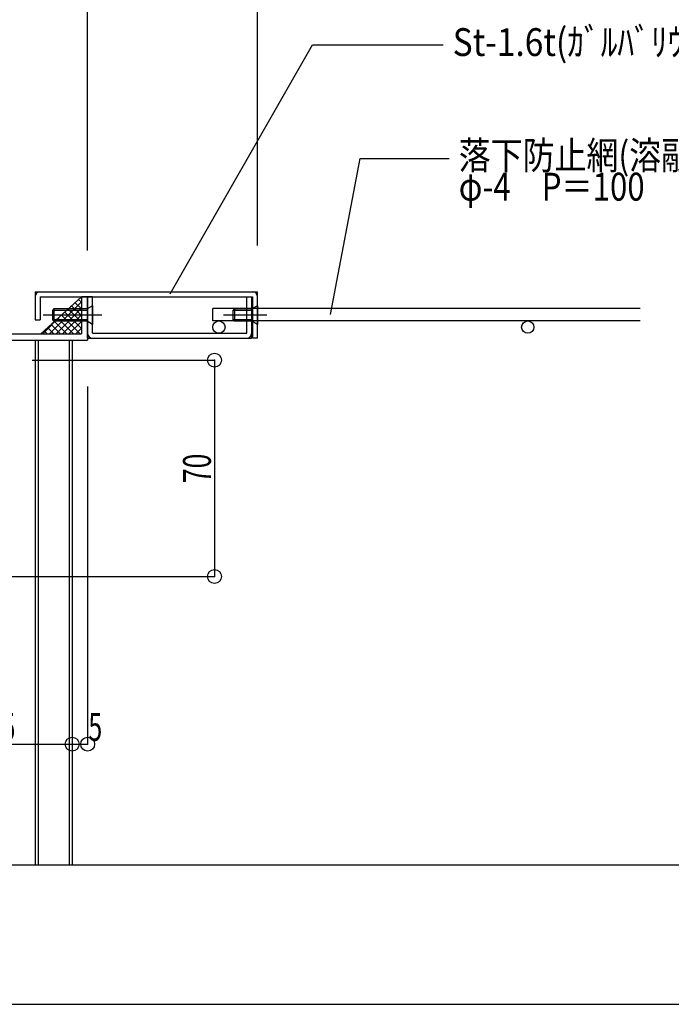
# Model space of a CAD drawing. Extents: x -210 to 210, y -148 to 148.
# Drawn here: x -91 to -21, y -148 to -42 of the extents above; entities that cross this region are included whole.
import ezdxf
from ezdxf.enums import TextEntityAlignment as Align

# ---------------------------------------------------------------- set-up
doc = ezdxf.new("R2010")
doc.units = 0
doc.header["$LTSCALE"] = 10
doc.header["$PDMODE"] = 32
doc.header["$PDSIZE"] = 1.5
doc.linetypes.add('DOT', pattern=[0.1125, 0.0625, -0.05])
for name, color, linetype in [('St', 127, 'CONTINUOUS'), ('その他部品等', 128, 'CONTINUOUS'), ('ボルト／ビス', 64, 'CONTINUOUS'), ('別途部材', 96, 'CONTINUOUS'), ('型材断面', 47, 'CONTINUOUS'), ('寸法', 80, 'CONTINUOUS'), ('文字', 79, 'CONTINUOUS'), ('通り芯', 15, 'CONTINUOUS'), ('ﾊｯﾁﾝｸﾞ', 95, 'CONTINUOUS')]:
    doc.layers.add(name, color=color, linetype=linetype)
doc.styles.add('TextStyle03', font='MONOTXT', dxfattribs={"height": 1, "bigfont": 'BIGFONT'})

# ---------------------------------------------------------------- blocks, each defined once
blk = doc.blocks.new('*GRP_0001')
at = {"layer": '型材断面', "linetype": 'CONTINUOUS'}
blk.add_line((195, -133.5), (-185, -133.5), dxfattribs=at)
blk = doc.blocks.new('*GRP_0123')
at = {"layer": '型材断面', "color": 47, "linetype": 'CONTINUOUS'}
for p, q in [((-123.190452, -44.33171), (-122.372935, -44.33171)), ((-123.190452, -44.33171), (-123.190452, -51.898875)), ((-122.190452, -44.53171), (-122.390452, -44.33171)), ((-122.190452, -44.53171), (-122.190452, -44.998375)), ((-119.523768, -44.53171), (-119.323768, -44.33171)), ((-119.523768, -44.53171), (-119.523768, -44.998375)), ((-118.190452, -44.33171), (-119.323768, -44.33171)), ((-118.190452, -44.33171), (-118.190452, -46.998375)), ((-122.541285, -44.998375), (-122.190452, -44.998375)), ((-122.523768, -44.998375), (-122.523768, -46.498375)), ((-118.690452, -44.998375), (-119.523768, -44.998375)), ((-118.690452, -44.998375), (-118.690452, -46.498375)), ((-122.523768, -46.498375), (-118.690452, -46.498375)), ((-122.523768, -47.940992), (-122.523768, -46.998375)), ((-122.523768, -46.998375), (-118.190452, -46.998375)), ((-121.057168, -48.632775), (-120.909818, -48.547692)), ((-121.057168, -49.36401), (-120.909818, -49.449093)), ((-109.857103, -49.83221), (-110.357103, -49.83221)), ((-110.357103, -50.83221), (-110.357103, -49.83221)), ((-109.857103, -76.165542), (-109.857103, -49.83221)), ((-122.523768, -50.055793), (-122.523768, -50.83221)), ((-122.523768, -50.83221), (-110.357103, -50.83221)), ((-123.090453, -51.998875), (-123.190452, -51.898875)), ((-123.090453, -51.998875), (-123.190452, -52.098875)), ((-122.523768, -51.33221), (-110.357103, -51.33221)), ((-122.523768, -70.77481), (-122.523768, -51.33221)), ((-110.357103, -54.77481), (-110.357103, -51.33221)), ((-123.190452, -52.098875), (-123.190452, -73.798875)), ((-111.823703, -56.197825), (-112.023768, -56.313342)), ((-111.823703, -55.466593), (-111.971053, -55.38151)), ((-112.023768, -56.313342), (-112.023768, -57.43221)), ((-111.523768, -56.862975), (-111.523768, -57.43221)), ((-110.357103, -70.77481), (-110.357103, -56.88961)), ((-112.023768, -57.43221), (-111.523768, -57.43221)), ((-112.023768, -71.351075), (-112.023768, -70.23221)), ((-112.023768, -70.23221), (-111.523768, -70.23221)), ((-111.523768, -70.801443), (-111.523768, -70.23221)), ((-121.057168, -71.466593), (-120.909818, -71.38151)), ((-121.057168, -72.197825), (-120.909818, -72.28291)), ((-111.823703, -71.466593), (-112.023768, -71.351075)), ((-111.823703, -72.197825), (-111.971053, -72.28291)), ((-84.023768, -72.165542), (-84.690452, -72.165542)), ((-84.690452, -72.165542), (-84.690452, -76.165542)), ((-84.023768, -72.165542), (-84.023768, -76.83221)), ((-122.523768, -76.165542), (-122.523768, -72.88961)), ((-110.357103, -76.165542), (-110.357103, -72.88961)), ((-123.090453, -73.898875), (-123.190452, -73.798875)), ((-123.090453, -73.898875), (-123.190452, -73.998875)), ((-123.190452, -73.998875), (-123.190452, -74.73221)), ((-123.090453, -74.83221), (-123.190452, -74.73221)), ((-123.090453, -74.83221), (-123.190452, -74.93221)), ((-123.190452, -74.93221), (-123.190452, -78.998892)), ((-110.357103, -76.165542), (-122.523768, -76.165542)), ((-109.857103, -76.165542), (-84.690452, -76.165542)), ((-116.990452, -76.83221), (-122.523768, -76.83221)), ((-122.523768, -76.83221), (-122.523768, -78.66556)), ((-116.990452, -76.83221), (-116.990452, -78.16556)), ((-95.690435, -76.83221), (-116.323785, -76.83221)), ((-116.323785, -76.83221), (-116.323785, -78.498892)), ((-95.690435, -76.83221), (-95.690435, -78.498892)), ((-95.023768, -76.83221), (-95.023768, -78.998892)), ((-95.023768, -76.83221), (-84.023768, -76.83221)), ((-119.823785, -78.498892), (-119.823785, -78.998892)), ((-119.823785, -78.498892), (-119.323785, -78.498892)), ((-118.990452, -78.16556), (-119.323785, -78.498892)), ((-118.990452, -78.16556), (-116.990452, -78.16556)), ((-113.607103, -78.498892), (-116.323785, -78.498892)), ((-97.440435, -78.498892), (-95.690435, -78.498892)), ((-122.857103, -78.998892), (-123.190452, -78.998892)), ((-122.857103, -78.998892), (-122.523768, -78.66556)), ((-118.257118, -78.998892), (-119.823785, -78.998892)), ((-118.157118, -78.898892), (-118.257118, -78.998892)), ((-118.157118, -78.898892), (-118.057118, -78.998892)), ((-113.607103, -78.998892), (-118.057118, -78.998892)), ((-113.357103, -78.748892), (-113.357103, -78.748892)), ((-97.690435, -78.748892), (-97.690435, -78.748892)), ((-97.440435, -78.998892), (-95.023768, -78.998892))]:
    blk.add_line(p, q, dxfattribs=at)
for centre, radius, start, end in [((-122.357106, -47.940999), 0.166667, 180, 302.230049), ((-121.690456, -48.998391), 0.583333, 42.839267, 317.160733), ((-121.690456, -48.998391), 1.083333, 40.47561, 122.23005), ((-121.140508, -48.488433), 0.166667, 222.839266, 300.001165), ((-120.993164, -48.40336), 0.166667, 300.001318, 400.47561), ((-122.357106, -50.055783), 0.166667, 57.76995, 180), ((-121.690456, -48.998391), 1.083333, 237.76995, 319.52439), ((-121.140508, -49.508349), 0.166667, 59.998835, 137.160733), ((-120.993164, -49.593422), 0.166667, -40.47561, 59.998682), ((-111.887715, -55.237177), 0.166667, 139.52439, 239.998682), ((-111.190423, -55.832208), 1.083333, 57.76995, 139.52439), ((-110.523773, -54.774816), 0.166667, 237.769951, 360), ((-111.740371, -55.32225), 0.166667, 239.998835, 317.160734), ((-111.740371, -56.342166), 0.166667, 42.839267, 120.001165), ((-111.190423, -55.832208), 0.583333, 222.839267, 497.160733), ((-111.190423, -55.832208), 1.083333, 252.078861, 302.230049), ((-110.523773, -56.8896), 0.166667, 0, 122.23005), ((-122.357106, -70.774816), 0.166667, 180, 302.23005), ((-121.690456, -71.832208), 1.083333, 40.47561, 122.23005), ((-120.993164, -71.237177), 0.166667, 300.001318, 400.47561), ((-111.190423, -71.832208), 1.083333, 57.769951, 107.921139), ((-110.523773, -70.774816), 0.166667, -122.23005, 0), ((-121.690456, -71.832208), 0.583333, 42.839267, 317.160733), ((-121.140508, -71.32225), 0.166667, 222.839266, 300.001165), ((-121.140508, -72.342166), 0.166667, 59.998835, 137.160733), ((-111.740371, -71.32225), 0.166667, 239.998835, 317.160733), ((-111.740371, -72.342166), 0.166667, 42.839266, 120.001165), ((-111.190423, -71.832208), 0.583333, 222.839267, 497.160733), ((-122.357106, -72.8896), 0.166667, 57.769951, 180), ((-121.690456, -71.832208), 1.083333, 237.76995, 319.52439), ((-120.993164, -72.427238), 0.166667, -40.47561, 59.998682), ((-111.887715, -72.427238), 0.166667, 120.001318, 220.47561), ((-111.190423, -71.832208), 1.083333, 220.47561, 302.23005), ((-110.523773, -72.8896), 0.166667, 0, 122.230049), ((-113.607114, -78.748891), 0.25, 0, 90), ((-97.440448, -78.748891), 0.25, 90, 180), ((-113.607114, -78.748891), 0.25, -90, 0), ((-97.440448, -78.748891), 0.25, 180, 270)]:
    blk.add_arc(centre, radius, start, end, dxfattribs=at)
blk = doc.blocks.new('*GRP_0184')
at = {"layer": 'ボルト／ビス', "color": 64, "linetype": 'CONTINUOUS'}
for p, q in [((-83.490385, -73.132175), (-84.090385, -73.46555)), ((-83.490385, -73.132175), (-83.490385, -75.132208)), ((-82.490385, -74.132208), (-88.823718, -74.132208)), ((-87.657042, -73.46555), (-87.823718, -73.632208)), ((-87.823718, -73.632208), (-87.823718, -74.632175)), ((-84.090385, -73.632208), (-87.823718, -73.632208)), ((-87.657042, -73.46555), (-87.657042, -74.798875)), ((-84.090385, -73.46555), (-87.657042, -73.46555)), ((-84.090385, -73.46555), (-84.090385, -74.798875)), ((-87.657042, -74.798875), (-87.823718, -74.632175)), ((-84.090385, -74.632175), (-87.823718, -74.632175)), ((-84.090385, -74.798875), (-87.657042, -74.798875)), ((-83.490385, -75.132208), (-84.090385, -74.798875))]:
    blk.add_line(p, q, dxfattribs=at)
blk = doc.blocks.new('*GRP_0185')
at = {"layer": 'ボルト／ビス', "color": 64, "linetype": 'CONTINUOUS'}
for p, q in [((-65.690435, -73.132175), (-66.290435, -73.46555)), ((-65.690435, -73.132175), (-65.690435, -75.132208)), ((-64.690435, -74.132208), (-69.35711, -74.132208)), ((-68.190485, -73.46555), (-68.35711, -73.632208)), ((-68.35711, -73.632208), (-68.35711, -74.632175)), ((-66.290435, -73.632208), (-68.35711, -73.632208)), ((-68.190485, -73.46555), (-68.190485, -74.798875)), ((-66.290435, -73.46555), (-68.190485, -73.46555)), ((-66.290435, -73.46555), (-66.290435, -74.798875)), ((-68.190485, -74.798875), (-68.35711, -74.632175)), ((-66.290435, -74.632175), (-68.35711, -74.632175)), ((-66.290435, -74.798875), (-68.190485, -74.798875)), ((-65.690435, -75.132208), (-66.290435, -74.798875))]:
    blk.add_line(p, q, dxfattribs=at)
blk = doc.blocks.new('*DIM_0019')
at = {"layer": '寸法', "color": 0, "linetype": 'BYBLOCK'}
for p, q in [((-104.025263, -117.090815), (-104.025263, -120.434778)), ((-85.69193, -117.090815), (-85.69193, -120.434778)), ((-104.025263, -120.434778), (-85.69193, -120.434778))]:
    blk.add_line(p, q, dxfattribs=at)
at = {"layer": '寸法', "color": 0}
blk.add_point((-85.69193, -120.434778), dxfattribs=at)
at = {"layer": '寸法', "color": 0, "linetype": 'CONTINUOUS', "style": 'TextStyle03'}
blk.add_text('55', height=3, dxfattribs=at).set_placement((-94.99375, -120.075), (-91.80625, -120.075), align=Align.FIT)
blk = doc.blocks.new('*DIM_0022')
at = {"layer": '寸法', "linetype": 'CONTINUOUS'}
for p, q in [((-90.023793, -78.999017), (-70.337708, -78.999017)), ((-70.337708, -78.999017), (-70.337708, -102.332315)), ((-99.02527, -102.332315), (-70.337708, -102.332315))]:
    blk.add_line(p, q, dxfattribs=at)
at = {"layer": '寸法'}
for p in [(-70.337708, -78.999017), (-70.337708, -102.332315)]:
    blk.add_point(p, dxfattribs=at)
at = {"layer": '寸法', "linetype": 'CONTINUOUS', "style": 'TextStyle03'}
blk.add_text('70', height=3, rotation=90, dxfattribs=at).set_placement((-70.725, -92.26875), (-70.725, -89.08125), align=Align.FIT)
blk = doc.blocks.new('*DIM_0023')
at = {"layer": '寸法', "linetype": 'CONTINUOUS'}
for p in [(-84.023795, -81.83233), (-85.69193, -120.434778)]:
    blk.add_line(p, (-84.023795, -120.434778), dxfattribs=at)
at = {"layer": '寸法'}
for p in [(-85.69193, -120.434778), (-84.023795, -120.434778)]:
    blk.add_point(p, dxfattribs=at)
at = {"layer": '寸法', "linetype": 'CONTINUOUS', "style": 'TextStyle03'}
blk.add_text('5', height=3, dxfattribs=at).set_placement((-83.95, -120.075), (-82.45, -120.075), align=Align.FIT)
blk = doc.blocks.new('*DIM_0025')
at = {"layer": '寸法', "linetype": 'CONTINUOUS'}
blk.add_line((-84.023795, -67.165665), (-84.023795, 117.101607), dxfattribs=at)
blk = doc.blocks.new('*GRP_0182')
at = {"layer": '寸法', "linetype": 'CONTINUOUS'}
blk.add_lwpolyline([(-75.127833, -71.850895), (-59.766503, -44.988378), (-45.64745, -44.988378)], dxfattribs=at)
blk = doc.blocks.new('*GRP_0183')
at = {"layer": '寸法', "linetype": 'CONTINUOUS'}
blk.add_lwpolyline([(-57.823932, -74.050332), (-54.603015, -57.22663), (-45.00206, -57.22663)], dxfattribs=at)
blk = doc.blocks.new('*DIM_0192')
at = {"layer": '寸法', "linetype": 'CONTINUOUS'}
for p, q in [((-84.023768, -67.165542), (-84.023768, 117.475)), ((-65.690435, -66.632208), (-65.690435, 117.475))]:
    blk.add_line(p, q, dxfattribs=at)
blk = doc.blocks.new('*HAT_0024')
at = {"layer": 'ﾊｯﾁﾝｸﾞ'}
for p, q in [((-88.175, -76.175), (-84.7, -72.7)), ((-85.75, -73.125), (-84.7, -74.175)), ((-85.375, -72.8), (-84.7, -73.45)), ((-85, -72.45), (-84.7, -72.75)), ((-88.9, -76.175), (-86.9, -74.175)), ((-87.475, -76.175), (-84.7, -73.4)), ((-86.85, -74.15), (-84.8, -76.175)), ((-86.775, -76.175), (-84.7, -74.1)), ((-86.475, -73.8), (-84.7, -75.575)), ((-86.125, -73.475), (-84.7, -74.875)), ((-87.95, -75.15), (-86.925, -76.175)), ((-87.6, -74.825), (-86.225, -76.175)), ((-87.225, -74.475), (-85.525, -76.175)), ((-86.075, -76.175), (-84.7, -74.825)), ((-89.075, -76.15), (-89.05, -76.175)), ((-88.7, -75.825), (-88.35, -76.175)), ((-88.325, -75.5), (-87.625, -76.175)), ((-85.35, -76.175), (-84.7, -75.525))]:
    blk.add_line(p, q, dxfattribs=at)
blk = doc.blocks.new('*GRP_0186')
at = {"layer": 'St', "color": 127, "linetype": 'CONTINUOUS'}
for p, q in [((-84.023768, -76.632208), (-84.023768, -72.165542)), ((-83.490435, -72.165542), (-84.023768, -72.165542)), ((-83.490435, -76.098842), (-83.490435, -72.165542)), ((-66.8572, -76.098842), (-66.8572, -72.165542)), ((-66.8572, -72.165542), (-66.323818, -72.165542)), ((-66.323818, -72.165542), (-66.323818, -76.632208)), ((-83.490435, -76.098842), (-66.8572, -76.098842)), ((-84.023768, -76.632208), (-66.323818, -76.632208))]:
    blk.add_line(p, q, dxfattribs=at)
for centre, start, end in [((-83.523762, -76.132192), 180, 270), ((-66.823837, -76.132192), 270, 360)]:
    blk.add_arc(centre, 0.5, start, end, dxfattribs=at)
blk = doc.blocks.new('*GRP_0191')
at = {"layer": 'St', "color": 127, "linetype": 'CONTINUOUS'}
for p, q in [((-89.690343, -71.632208), (-65.690435, -71.632208)), ((-89.690343, -71.632208), (-89.690343, -74.632208)), ((-89.157042, -72.165542), (-89.157042, -74.632208)), ((-66.223818, -72.165542), (-66.223818, -76.632208)), ((-65.690435, -76.632208), (-65.690435, -71.632208)), ((-89.690343, -74.632208), (-89.157042, -74.632208)), ((-65.690435, -76.632208), (-66.223818, -76.632208))]:
    blk.add_line(p, q, dxfattribs=at)
at = {"layer": 'St', "linetype": 'CONTINUOUS'}
blk.add_line((-89.157042, -72.165542), (-66.223818, -72.165542), dxfattribs=at)
at = {"layer": 'St', "color": 127, "linetype": 'CONTINUOUS'}
for centre, start, end in [((-89.190369, -72.132191), 90, 180), ((-66.190461, -72.132191), 0, 90)]:
    blk.add_arc(centre, 0.5, start, end, dxfattribs=at)

msp = doc.modelspace()

# ---------------------------------------------------------------- linework, layer by layer
at = {"layer": 'その他部品等', "linetype": 'CONTINUOUS'}
msp.add_line((-84.68896, -72.165542), (-89.065002, -76.165542), dxfattribs=at)
at = {"layer": '別途部材', "linetype": 'CONTINUOUS'}
msp.add_line((-70.523768, -74.765542), (-70.523768, -73.432218), dxfattribs=at)
at = {"layer": '別途部材', "color": 96, "linetype": 'CONTINUOUS'}
for p, q in [((-24.386, -73.432218), (-70.523768, -73.432218)), ((-24.386, -74.765542), (-70.523768, -74.765542))]:
    msp.add_line(p, q, dxfattribs=at)
for centre in [(-69.8571, -75.432208), (-36.523768, -75.432208)]:
    msp.add_circle(centre, 0.666667, dxfattribs=at)
at = {"layer": '型材断面', "linetype": 'CONTINUOUS'}
for p, q in [((-89.69193, -76.83232), (-89.69193, -133.5)), ((-89.358598, -76.83232), (-89.358598, -133.5)), ((-86.025263, -76.83232), (-86.025263, -133.5)), ((-85.69193, -76.83232), (-85.69193, -133.5))]:
    msp.add_line(p, q, dxfattribs=at)
at = {"layer": '通り芯', "linetype": 'CONTINUOUS'}
msp.add_lwpolyline([(-210, -148.5), (210, -148.5), (210, 148.5), (-210, 148.5)], close=True, dxfattribs=at)

# ---------------------------------------------------------------- block references
at = {"layer": 'St', "linetype": 'CONTINUOUS'}
msp.add_blockref('*GRP_0191', (0, 0), dxfattribs=at)
at = {"layer": 'ボルト／ビス', "linetype": 'CONTINUOUS'}
for name in ['*GRP_0184', '*GRP_0185']:
    msp.add_blockref(name, (0, 0), dxfattribs=at)
at = {"layer": '別途部材', "linetype": 'DOT'}
msp.add_blockref('*GRP_0186', (0, 0), dxfattribs=at)
at = {"layer": '型材断面', "linetype": 'CONTINUOUS'}
for name in ['*GRP_0001', '*GRP_0123']:
    msp.add_blockref(name, (0, 0), dxfattribs=at)
at = {"layer": '寸法', "linetype": 'CONTINUOUS'}
for name in ['*DIM_0025', '*DIM_0192', '*GRP_0182', '*GRP_0183', '*DIM_0022', '*DIM_0023', '*DIM_0019']:
    msp.add_blockref(name, (0, 0), dxfattribs=at)
at = {"layer": 'ﾊｯﾁﾝｸﾞ'}
msp.add_blockref('*HAT_0024', (0, 0), dxfattribs=at)

# ---------------------------------------------------------------- texts
at = {"layer": '文字', "linetype": 'CONTINUOUS', "style": 'TextStyle03'}
for s, p, p2 in [('St-1.6t(ｶﾞﾙﾊﾞﾘｳﾑ鋼板)', (-44.625, -46.175), (-9.375, -46.175)), ('落下防止網(溶融亜鉛メッキ)', (-43.975, -58.4), (-0.2875, -58.4)), ('φ-4\u3000P＝100', (-43.975, -61.775), (-23.9125, -61.775))]:
    msp.add_text(s, height=3, dxfattribs=at).set_placement(p, p2, align=Align.FIT)

doc.saveas('drawing.dxf')
